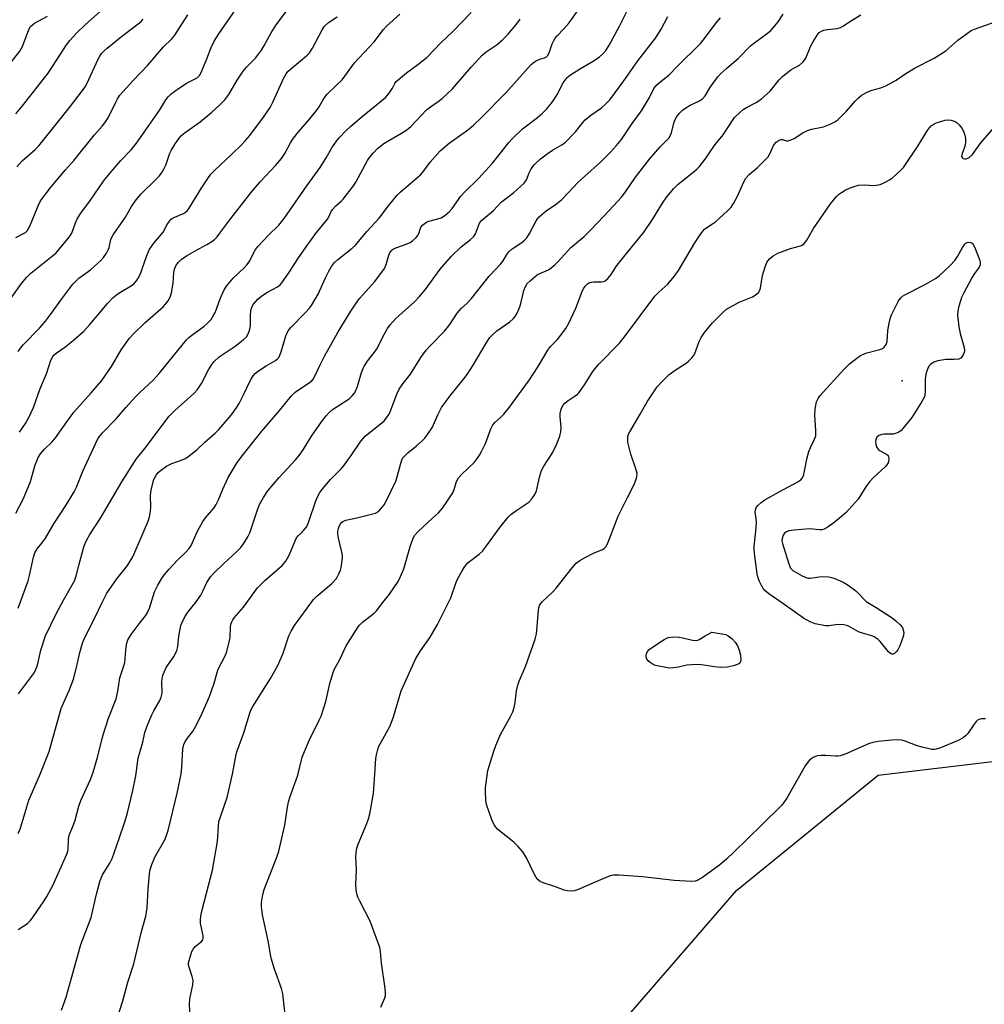
# Model space of a CAD drawing. Units: inches. Extents: x 1261772 to 1267772, y 609449 to 613449.
# Drawn here: x 1263760 to 1264073, y 609936 to 610255 of the extents above; entities that cross this region are included whole.
import ezdxf

# ---------------------------------------------------------------- set-up
doc = ezdxf.new("R2010")
doc.units = ezdxf.units.IN
doc.header["$MEASUREMENT"] = 0
for name, color, linetype in [('ELEV-Spot Elevation', 7, 'Continuous'), ('NTRL-Farm Land', 3, 'Continuous'), ('Undefined', 1, 'Continuous')]:
    doc.layers.add(name, color=color, linetype=linetype)

msp = doc.modelspace()

# ---------------------------------------------------------------- linework, layer by layer
at = {"layer": 'ELEV-Spot Elevation'}
msp.add_point((1264046.76, 610137.92, 850.1), dxfattribs=at)
at = {"layer": 'NTRL-Farm Land'}
msp.add_lwpolyline([(1264078.12, 609466.8), (1264063.66, 609449.05), (1263591.62, 609449.1), (1263591.63, 609449.11), (1263598.88, 609464.22), (1263642.75, 609536.03), (1263705.34, 609627.68), (1263775.77, 609709.83), (1263845.18, 609798.15), (1263912.76, 609880.06), (1263993.01, 609972.7), (1264038.97, 610010.06), (1264077.82, 610014.67), (1264148.56, 609982.88), (1264247.77, 609926.81), (1264323.49, 609884.49), (1264328.61, 609868.42), (1264289.41, 609800.09), (1264228.55, 609713.04), (1264176.55, 609617.71), (1264118.46, 609525.46)], close=True, dxfattribs=at)
at = {"layer": 'Undefined'}
for points, elevation in [([(1263759.19, 610224.5), (1263761.38, 610227.06), (1263769.76, 610237.66), (1263773.66, 610243.85), (1263775.67, 610246.86), (1263776.7, 610248.22), (1263778.85, 610250.58), (1263781.78, 610253.37), (1263792.32, 610262.77)], 816), ([(1263760.02, 609991.2), (1263760.58, 609992.5), (1263762.77, 609999.83), (1263763.46, 610001.92), (1263766.93, 610009.79), (1263770.04, 610017.73), (1263773.95, 610031.66), (1263774.99, 610034.21), (1263776.55, 610037.54), (1263777.89, 610041.2), (1263778.91, 610044.95), (1263779.98, 610049.83), (1263780.88, 610052.86), (1263781.36, 610054.21), (1263784.87, 610061.04), (1263787.17, 610066), (1263788.78, 610069.07), (1263791.96, 610073.69), (1263795.43, 610078.06), (1263797.2, 610080.79), (1263802.13, 610092.39), (1263802.59, 610093.78), (1263802.89, 610095.67), (1263802.96, 610096.99), (1263802.94, 610100.67), (1263803.14, 610102.42), (1263803.85, 610105.57), (1263804.19, 610106.34), (1263804.75, 610107.29), (1263805.41, 610108.17), (1263806.01, 610108.76), (1263808.11, 610110.25), (1263809.85, 610111.13), (1263813.48, 610112.35), (1263814.25, 610112.75), (1263814.96, 610113.24), (1263817.94, 610115.58), (1263820.56, 610118.06), (1263823.92, 610120.93), (1263825.04, 610122.07), (1263828.53, 610126.15), (1263829.72, 610127.68), (1263830.89, 610129.36), (1263831.62, 610130.6), (1263833.08, 610133.4), (1263835.4, 610138.3), (1263836.18, 610139.5), (1263836.98, 610140.36), (1263837.89, 610141.11), (1263840.42, 610142.73), (1263843.46, 610144.54), (1263844.12, 610145.07), (1263844.48, 610145.51), (1263844.86, 610146.24), (1263845.24, 610147.29), (1263846.8, 610152.49), (1263847.56, 610154.07), (1263848.44, 610155.21), (1263853.08, 610159.96), (1263854.44, 610161.45), (1263855.13, 610162.36), (1263857.32, 610165.99), (1263859.7, 610171.34), (1263860.76, 610173.42), (1263861.66, 610174.94), (1263862.62, 610176.22), (1263863.68, 610177.22), (1263868.31, 610180.92), (1263869.37, 610181.92), (1263873.12, 610186.31), (1263877.09, 610190.64), (1263880.08, 610194.66), (1263882.89, 610198.1), (1263883.93, 610199.11), (1263887.49, 610202.04), (1263890.44, 610204.68), (1263891.19, 610205.56), (1263893.65, 610208.8), (1263896.85, 610212.47), (1263899.8, 610214.9), (1263905.68, 610219.19), (1263907.64, 610220.81), (1263910.19, 610223.17), (1263918.3, 610231.33), (1263925.35, 610239.38), (1263926.37, 610240.43), (1263927.47, 610241.29), (1263928.42, 610241.87), (1263929.17, 610242.17), (1263930.72, 610242.59), (1263931.31, 610242.94), (1263931.67, 610243.29), (1263932.25, 610244.24), (1263933.2, 610247.14), (1263933.68, 610248.21), (1263934.11, 610248.94), (1263934.83, 610249.78), (1263937.02, 610252), (1263938.72, 610253.93), (1263944.44, 610262.2)], 834), ([(1263755.18, 610161.2), (1263761.09, 610169.41), (1263762.83, 610171.47), (1263764.07, 610172.76), (1263771.08, 610178.37), (1263772.26, 610179.4), (1263776.54, 610184.44), (1263777, 610185.07), (1263777.38, 610185.77), (1263778.54, 610189.17), (1263779.15, 610190.43), (1263780.57, 610192.59), (1263783.21, 610196.19), (1263786.44, 610200.95), (1263788.02, 610203.11), (1263791.2, 610206.98), (1263793.31, 610209.33), (1263796.58, 610212.76), (1263798.37, 610214.9), (1263805.91, 610225.76), (1263807.9, 610229), (1263808.59, 610229.94), (1263809.62, 610230.95), (1263812.01, 610232.7), (1263814.79, 610234.47), (1263818.02, 610236.16), (1263818.8, 610236.83), (1263819.26, 610237.67), (1263819.83, 610239.18), (1263821.21, 610242.3), (1263822.62, 610245.99), (1263823.59, 610248.03), (1263825.03, 610250.41), (1263830.68, 610258.53)], 822), ([(1263759.23, 610094.99), (1263761.61, 610099.58), (1263763.35, 610103.65), (1263763.94, 610105.31), (1263765.51, 610110.64), (1263766, 610112), (1263766.48, 610113.05), (1263767.26, 610114.22), (1263768.51, 610115.77), (1263770.98, 610118.1), (1263772.13, 610119.41), (1263776.27, 610125.38), (1263778.03, 610127.71), (1263783.67, 610133.96), (1263787.11, 610138.05), (1263790.27, 610142.54), (1263793.39, 610148), (1263796.09, 610151.74), (1263797.51, 610153.25), (1263801.05, 610156.73), (1263806.99, 610161.87), (1263807.75, 610162.71), (1263808.61, 610163.81), (1263809.31, 610164.99), (1263809.71, 610166.38), (1263810.23, 610169.58), (1263810.5, 610172.98), (1263810.69, 610174.09), (1263811.09, 610175.16), (1263811.84, 610176.26), (1263812.81, 610177.2), (1263814.53, 610178.38), (1263817.56, 610180.18), (1263821.15, 610182.05), (1263822.82, 610183.04), (1263823.7, 610183.75), (1263824.51, 610184.58), (1263825.44, 610185.73), (1263828.96, 610190.55), (1263835.89, 610199.41), (1263838.47, 610202.43), (1263843.53, 610207.82), (1263845.4, 610209.97), (1263846.51, 610211.62), (1263848.32, 610215.05), (1263849.26, 610216.55), (1263850.93, 610218.63), (1263854.57, 610222.78), (1263856.74, 610225.52), (1263857.57, 610226.7), (1263859.17, 610229.41), (1263860.17, 610230.79), (1263863.36, 610233.82), (1263865.02, 610235.52), (1263869.1, 610240.99), (1263870.56, 610242.64), (1263875.43, 610247.82), (1263878.52, 610251.79), (1263879.5, 610252.91), (1263883.76, 610256.73)], 828), ([(1263759.95, 610064.23), (1263763.22, 610073.11), (1263763.69, 610074.78), (1263764.97, 610080.76), (1263765.41, 610082.09), (1263766.18, 610083.42), (1263767.64, 610085.25), (1263768.82, 610086.94), (1263771.58, 610091.57), (1263775.7, 610097.84), (1263778.09, 610101.88), (1263778.85, 610103.45), (1263780.9, 610108.57), (1263785.06, 610117.5), (1263785.73, 610118.84), (1263786.29, 610119.76), (1263787.29, 610121.04), (1263791.71, 610125.61), (1263794.85, 610129.25), (1263798.08, 610132.75), (1263799.54, 610134.22), (1263803.64, 610138), (1263805.74, 610140.23), (1263814.54, 610151.19), (1263815.37, 610151.98), (1263816.72, 610153.06), (1263820.24, 610155.48), (1263821.33, 610156.49), (1263822.54, 610157.8), (1263823.05, 610158.51), (1263823.72, 610159.79), (1263824.3, 610161.12), (1263825.2, 610163.65), (1263825.86, 610165.26), (1263826.82, 610167.38), (1263827.54, 610168.6), (1263829.69, 610171.18), (1263833.28, 610174.5), (1263834.25, 610175.59), (1263835.07, 610176.8), (1263836.74, 610180.1), (1263837.7, 610181.47), (1263841.15, 610185.14), (1263844.48, 610188.4), (1263846.24, 610190.48), (1263853.63, 610201.16), (1263857.91, 610207.05), (1263859.89, 610210.15), (1263861.76, 610213.42), (1263863.22, 610215.54), (1263864.15, 610216.68), (1263866.36, 610219.08), (1263867.85, 610220.44), (1263871.57, 610223.61), (1263879.18, 610229.77), (1263879.93, 610230.62), (1263880.76, 610231.79), (1263881.37, 610232.76), (1263882.15, 610234.3), (1263882.63, 610234.9), (1263885.91, 610237.7), (1263889.62, 610240.4), (1263892.59, 610242.82), (1263897.08, 610247.51), (1263900.93, 610251.18), (1263906.96, 610257.26)], 830), ([(1263760.01, 610147.43), (1263760.77, 610148.53), (1263761.64, 610149.54), (1263766.92, 610154.99), (1263768.85, 610157.26), (1263770.51, 610159.36), (1263774.13, 610164.48), (1263777.7, 610169.26), (1263778.65, 610170.26), (1263779.69, 610171.17), (1263783.43, 610173.92), (1263784.78, 610175.02), (1263786.72, 610176.75), (1263787.69, 610177.83), (1263788.66, 610179.32), (1263789.22, 610180.36), (1263789.48, 610181.16), (1263790.04, 610183.7), (1263790.36, 610184.51), (1263790.78, 610185.24), (1263794.76, 610190.92), (1263796.7, 610194.43), (1263797.92, 610196.19), (1263799.78, 610198.37), (1263804.73, 610203.23), (1263805.72, 610204.28), (1263806.44, 610205.2), (1263807.37, 610206.72), (1263807.92, 610207.78), (1263809.19, 610211.7), (1263809.55, 610212.55), (1263810.89, 610214.75), (1263812.22, 610216.61), (1263812.98, 610217.45), (1263813.85, 610218.2), (1263818.97, 610221.91), (1263822.78, 610224.96), (1263825.37, 610227.33), (1263827.01, 610228.98), (1263828.35, 610230.76), (1263831.06, 610235.38), (1263832.98, 610238.27), (1263834.06, 610239.57), (1263836.94, 610242.55), (1263838.9, 610245.13), (1263839.7, 610246.36), (1263842.07, 610250.67), (1263843.64, 610253.31), (1263847.04, 610257.69)], 824), ([(1263760.02, 609960.01), (1263763, 609961.98), (1263764.02, 609962.9), (1263764.89, 609964.08), (1263768.16, 609968.97), (1263769.25, 609970.71), (1263771.18, 609974.3), (1263775.7, 609984.2), (1263775.98, 609985), (1263776.18, 609985.95), (1263776.3, 609989.16), (1263776.56, 609990.56), (1263777.7, 609993.39), (1263778.46, 609995.5), (1263779.67, 610000.02), (1263780.25, 610001.81), (1263783.4, 610008.65), (1263784.34, 610010.99), (1263785.8, 610016.17), (1263787.07, 610021.53), (1263787.52, 610023.15), (1263789.25, 610028.49), (1263791.81, 610034.77), (1263792.34, 610037.32), (1263792.91, 610041.61), (1263794.27, 610045.45), (1263794.56, 610046.58), (1263795.01, 610051.79), (1263795.22, 610052.86), (1263795.56, 610053.89), (1263796.67, 610055.64), (1263799.52, 610059.5), (1263801.3, 610061.73), (1263801.85, 610062.59), (1263802.56, 610064.21), (1263804.22, 610069.5), (1263805.25, 610071.65), (1263806.42, 610073.73), (1263807.44, 610075.1), (1263808.91, 610076.85), (1263811.63, 610079.73), (1263814.48, 610082.47), (1263815.4, 610083.58), (1263816.05, 610084.53), (1263818.06, 610088.98), (1263819.89, 610092.28), (1263820.74, 610093.47), (1263823.41, 610096.67), (1263824.16, 610097.77), (1263824.8, 610099.05), (1263826.35, 610102.73), (1263828.11, 610106.51), (1263829.67, 610109.28), (1263831, 610111.47), (1263833.02, 610114.17), (1263839.06, 610121.53), (1263844.82, 610128.37), (1263848.49, 610132.96), (1263849.8, 610134.18), (1263854.49, 610137.38), (1263855.18, 610137.93), (1263855.67, 610138.46), (1263856.25, 610139.46), (1263857.82, 610142.91), (1263859.34, 610145.94), (1263863.72, 610153.76), (1263867.87, 610160.52), (1263869.37, 610162.75), (1263870.73, 610164.55), (1263875.7, 610170.15), (1263878.77, 610174.28), (1263879.39, 610175.6), (1263880.26, 610178.65), (1263880.57, 610179.38), (1263880.96, 610180.04), (1263881.31, 610180.39), (1263881.99, 610180.79), (1263886.38, 610182.37), (1263887.15, 610182.75), (1263888.04, 610183.39), (1263889.05, 610184.33), (1263889.56, 610184.95), (1263889.92, 610185.68), (1263890.35, 610187.04), (1263890.64, 610187.71), (1263891.08, 610188.33), (1263891.94, 610189.06), (1263892.43, 610189.35), (1263893.2, 610189.64), (1263896.15, 610190.4), (1263897.18, 610190.77), (1263898.41, 610191.53), (1263899.77, 610192.64), (1263900.73, 610193.75), (1263903.56, 610197.78), (1263904.76, 610199.06), (1263909.38, 610203.59), (1263913.81, 610208.46), (1263915.17, 610210.05), (1263919.15, 610215.16), (1263920.1, 610216.28), (1263923.52, 610219.54), (1263928.48, 610223.22), (1263929.97, 610224.52), (1263931.33, 610225.97), (1263933, 610227.94), (1263933.98, 610229.28), (1263934.82, 610230.69), (1263936.79, 610234.48), (1263937.39, 610235.37), (1263938.06, 610236.19), (1263939.15, 610237.09), (1263942.33, 610239.14), (1263946.48, 610241.48), (1263948.56, 610242.98), (1263949.64, 610243.9), (1263950.57, 610245.02), (1263951.53, 610246.49), (1263954.99, 610252.84), (1263957.46, 610257.67)], 836), ([(1263815.88, 609929.33), (1263815.53, 609935.86), (1263815.66, 609937.57), (1263816.6, 609942.14), (1263816.72, 609943.51), (1263816.44, 609944.84), (1263815.31, 609948.14), (1263815.23, 609948.7), (1263815.27, 609949.26), (1263815.97, 609951.8), (1263816.35, 609952.91), (1263816.72, 609953.69), (1263817.42, 609954.52), (1263819.42, 609956.19), (1263819.83, 609956.72), (1263820, 609957.14), (1263820.03, 609957.99), (1263819.42, 609960.6), (1263819.17, 609962), (1263819.12, 609963.1), (1263819.24, 609964.46), (1263819.66, 609966.43), (1263822.96, 609979.22), (1263824.68, 609988.58), (1263824.91, 609993.56), (1263825.1, 609995), (1263825.45, 609996.24), (1263827.03, 610000.67), (1263827.72, 610002.87), (1263829.47, 610010.39), (1263830.56, 610016.2), (1263830.89, 610017.59), (1263833.22, 610023.82), (1263834.96, 610029.86), (1263835.47, 610031.09), (1263836.11, 610032.33), (1263841.87, 610041.42), (1263844.19, 610045.57), (1263845.93, 610049.66), (1263847.79, 610055.23), (1263848.58, 610056.79), (1263849.61, 610058.56), (1263855.72, 610067.05), (1263856.84, 610068.11), (1263861.64, 610072.1), (1263863.22, 610073.84), (1263864.04, 610075.28), (1263864.56, 610076.54), (1263864.77, 610077.36), (1263865.15, 610080.52), (1263865.14, 610081.28), (1263864.99, 610082.33), (1263863.92, 610086.86), (1263863.68, 610088.29), (1263863.69, 610089.14), (1263863.84, 610089.99), (1263864.1, 610090.83), (1263864.49, 610091.57), (1263864.84, 610091.97), (1263865.26, 610092.28), (1263866.27, 610092.68), (1263869.82, 610093.46), (1263875.88, 610095.05), (1263876.88, 610095.58), (1263877.65, 610096.36), (1263878.67, 610097.7), (1263879.25, 610098.66), (1263882.5, 610105.4), (1263882.96, 610106.75), (1263884.08, 610111.2), (1263884.69, 610112.78), (1263885.36, 610113.63), (1263886.37, 610114.6), (1263889.14, 610116.8), (1263891.06, 610118.48), (1263891.84, 610119.3), (1263892.73, 610120.46), (1263894.35, 610122.9), (1263896.05, 610126.86), (1263897.29, 610129.22), (1263900.02, 610132.9), (1263904.54, 610138.54), (1263905.58, 610139.95), (1263907.55, 610142.94), (1263911.78, 610150.15), (1263913.01, 610151.94), (1263913.96, 610152.95), (1263915.27, 610154.06), (1263919.51, 610157.02), (1263920.51, 610157.96), (1263921.21, 610158.79), (1263921.89, 610160.03), (1263922.67, 610161.86), (1263923.01, 610162.96), (1263923.63, 610165.82), (1263924.02, 610167.2), (1263924.53, 610168.53), (1263925.11, 610169.4), (1263926.02, 610170.33), (1263928.29, 610172.22), (1263929.22, 610172.74), (1263931.95, 610173.9), (1263932.87, 610174.53), (1263934.16, 610175.62), (1263935.17, 610176.63), (1263939.2, 610181.13), (1263943.58, 610184.69), (1263945.67, 610186.69), (1263950, 610191.23), (1263954.54, 610196.16), (1263955.69, 610197.48), (1263956.77, 610198.87), (1263960.21, 610203.89), (1263964.74, 610209.81), (1263968.22, 610213.79), (1263970.41, 610215.91), (1263971.02, 610216.61), (1263971.57, 610217.55), (1263971.9, 610218.3), (1263972.67, 610221.44), (1263973, 610222.43), (1263973.52, 610223.39), (1263974.41, 610224.54), (1263975.42, 610225.59), (1263976.54, 610226.39), (1263977.97, 610227.23), (1263981.03, 610228.68), (1263981.92, 610229.3), (1263982.8, 610230.34), (1263984.57, 610233.24), (1263985.37, 610234.41), (1263986.93, 610236.41), (1263987.91, 610237.48), (1263989.85, 610239.3), (1263993.51, 610242.39), (1263997.51, 610246.48), (1263998.91, 610247.59), (1264003.02, 610250.56), (1264004.07, 610251.51), (1264005.43, 610252.93), (1264006.52, 610254.25), (1264008.12, 610256.74)], 842), ([(1263757.42, 610240.76), (1263760.52, 610244.79), (1263761.37, 610246.31), (1263763.43, 610251.75), (1263763.98, 610252.72), (1263764.58, 610253.34), (1263765.3, 610253.84), (1263769.48, 610256.12)], 814), ([(1263759.22, 610184.4), (1263761.89, 610185.72), (1263762.33, 610186.02), (1263762.88, 610186.57), (1263763.34, 610187.27), (1263763.71, 610188.06), (1263766.41, 610194.6), (1263767.01, 610195.77), (1263767.59, 610196.7), (1263770.71, 610200.83), (1263775.34, 610206.29), (1263778.17, 610209.43), (1263784.74, 610217.65), (1263787.22, 610220.44), (1263788.1, 610221.55), (1263789.19, 610223.2), (1263791.5, 610228.05), (1263792.21, 610229.3), (1263793, 610230.49), (1263793.94, 610231.6), (1263797.31, 610235.23), (1263802.05, 610240.21), (1263807.14, 610246.14), (1263809.68, 610248.64), (1263810.83, 610249.97), (1263814.98, 610256.59)], 820), ([(1263759.58, 610207.27), (1263761.29, 610209.22), (1263765.54, 610212.94), (1263766.67, 610214.1), (1263776.62, 610226.47), (1263780.89, 610232.01), (1263781.7, 610233.16), (1263782.27, 610234.14), (1263785.89, 610242.13), (1263786.43, 610243.15), (1263787.03, 610244.03), (1263787.71, 610244.81), (1263788.82, 610245.79), (1263793.45, 610249.51), (1263799.34, 610253.97), (1263800.01, 610254.54), (1263800.53, 610255.12)], 818), ([(1263760.07, 610036.47), (1263764.6, 610042.43), (1263765.23, 610043.37), (1263765.63, 610044.13), (1263766.2, 610045.77), (1263767.34, 610050.57), (1263768.79, 610055.23), (1263772.27, 610062.4), (1263774.63, 610066.8), (1263777.43, 610071.58), (1263778.23, 610073.11), (1263778.79, 610074.65), (1263779.61, 610078.08), (1263781.29, 610084.04), (1263781.68, 610085.11), (1263782.28, 610086.37), (1263783.22, 610088.09), (1263786.71, 610093.41), (1263793.59, 610105.14), (1263798.24, 610112.52), (1263801.53, 610116.51), (1263807.52, 610124.57), (1263809, 610126.42), (1263810.84, 610128.31), (1263816.96, 610133.83), (1263818.12, 610135.11), (1263819.4, 610136.98), (1263821.69, 610141.48), (1263822.75, 610143.19), (1263823.45, 610144.1), (1263825.14, 610145.65), (1263830.32, 610149.16), (1263832.92, 610151.16), (1263833.99, 610152.17), (1263834.7, 610153.35), (1263835.17, 610154.64), (1263835.3, 610155.77), (1263835.33, 610158.96), (1263835.45, 610160.71), (1263835.74, 610161.78), (1263836.27, 610162.73), (1263837.75, 610164.37), (1263839.01, 610165.45), (1263840.86, 610166.68), (1263844.14, 610168.42), (1263844.97, 610169.05), (1263845.53, 610169.65), (1263848.02, 610173.23), (1263850.7, 610177.44), (1263853.37, 610181.31), (1263856.75, 610185.97), (1263860.3, 610190.36), (1263860.81, 610191.27), (1263861.52, 610192.79), (1263861.96, 610193.47), (1263863.03, 610194.65), (1263864.77, 610196.19), (1263865.37, 610196.81), (1263868.74, 610201.1), (1263869.51, 610202.33), (1263873.32, 610209.3), (1263873.96, 610210.28), (1263875.2, 610211.81), (1263876.56, 610213.24), (1263878.57, 610214.87), (1263879.62, 610215.53), (1263884.35, 610218.14), (1263886.01, 610219.28), (1263887.38, 610220.35), (1263892.46, 610225.7), (1263893.7, 610226.72), (1263896.21, 610228.49), (1263897.47, 610229.47), (1263900.83, 610232.61), (1263902.21, 610234.1), (1263906.93, 610239.6), (1263910.52, 610243.5), (1263911.83, 610244.54), (1263915.37, 610246.93), (1263917.07, 610248.44), (1263918.9, 610250.23), (1263921.66, 610253.55), (1263922.84, 610255.16)], 832), ([(1263760.44, 610121.29), (1263762.32, 610124.02), (1263763.4, 610126), (1263764.92, 610129.25), (1263766.95, 610135.13), (1263769.23, 610140.51), (1263769.84, 610142.2), (1263770.59, 610144.62), (1263771.21, 610145.75), (1263771.69, 610146.31), (1263772.32, 610146.85), (1263775.06, 610148.81), (1263777.82, 610150.94), (1263781.32, 610154.05), (1263783.12, 610156.03), (1263785.55, 610159.02), (1263788.97, 610162.99), (1263790.74, 610164.92), (1263792.46, 610166.22), (1263796.93, 610168.88), (1263797.6, 610169.45), (1263798.4, 610170.31), (1263799.02, 610171.28), (1263799.72, 610172.87), (1263800.34, 610174.49), (1263801.56, 610178.25), (1263802.47, 610180.36), (1263803.95, 610182.56), (1263806.96, 610186.12), (1263808.29, 610188.54), (1263809.03, 610189.67), (1263809.55, 610190.26), (1263810.2, 610190.72), (1263813.6, 610192.14), (1263814.26, 610192.55), (1263814.82, 610193.04), (1263815.47, 610193.92), (1263819.55, 610200.62), (1263821.47, 610203.51), (1263822.49, 610204.86), (1263823.65, 610206.09), (1263829.33, 610211.37), (1263832.45, 610214.39), (1263833.65, 610215.66), (1263835.17, 610217.48), (1263839.53, 610223.34), (1263841.68, 610226.52), (1263842.72, 610228.44), (1263846.06, 610235.91), (1263846.89, 610237.45), (1263847.44, 610238.14), (1263848.26, 610238.97), (1263852.25, 610242.15), (1263853.75, 610243.45), (1263854.52, 610244.26), (1263855.45, 610245.77), (1263858.56, 610251.71), (1263859.33, 610252.89), (1263860.6, 610254.05), (1263863.47, 610255.95)], 826), ([(1263774.04, 609933.91), (1263775.53, 609938.12), (1263777.21, 609943.9), (1263780.32, 609955.2), (1263783.7, 609963.95), (1263785.37, 609971.5), (1263786.53, 609975.91), (1263787.35, 609977.73), (1263789.73, 609981.56), (1263790.45, 609983.01), (1263792.74, 609989.48), (1263794.56, 609994.95), (1263795.39, 609997.82), (1263797.22, 610005.09), (1263798.16, 610009.83), (1263798.92, 610015.56), (1263800.36, 610020.8), (1263801.05, 610023.9), (1263801.78, 610026.01), (1263803.35, 610029.58), (1263804.02, 610030.91), (1263805.9, 610034.29), (1263806.36, 610035.34), (1263806.64, 610036.66), (1263806.59, 610040.53), (1263806.92, 610042.45), (1263807.28, 610043.5), (1263808.03, 610044.98), (1263810.55, 610048.65), (1263811.43, 610050.43), (1263811.77, 610051.78), (1263812.13, 610055.13), (1263812.48, 610057.44), (1263812.73, 610058.57), (1263813.03, 610059.38), (1263814.09, 610061.42), (1263814.99, 610062.9), (1263817.37, 610065.86), (1263819.18, 610068.45), (1263819.88, 610069.7), (1263821.22, 610072.57), (1263822.39, 610074.37), (1263823.5, 610075.62), (1263826.55, 610078.62), (1263830.82, 610082.41), (1263832.2, 610083.89), (1263833.08, 610085.05), (1263834.46, 610087.35), (1263835.12, 610088.67), (1263837.75, 610096.39), (1263838.29, 610097.77), (1263839.57, 610100.04), (1263841, 610102.24), (1263844.61, 610106.54), (1263849.88, 610112.25), (1263851.12, 610113.72), (1263852.4, 610115.57), (1263855.17, 610119.94), (1263858.42, 610124.63), (1263859.89, 610126.56), (1263860.89, 610127.61), (1263861.96, 610128.58), (1263867.31, 610132.09), (1263868.33, 610132.98), (1263869.01, 610133.8), (1263869.54, 610134.75), (1263870.09, 610136.02), (1263871.32, 610140.55), (1263872.11, 610142.41), (1263873.31, 610144.23), (1263876.22, 610148.02), (1263876.75, 610148.98), (1263878.39, 610152.39), (1263879.81, 610154.84), (1263880.59, 610156.01), (1263882.44, 610158.07), (1263888.5, 610163.55), (1263890.12, 610165.21), (1263891.98, 610167.43), (1263896.86, 610174.06), (1263900.55, 610178.33), (1263903.7, 610181.39), (1263906.69, 610183.67), (1263907.71, 610184.59), (1263908.3, 610185.55), (1263909.63, 610189.01), (1263910.27, 610189.9), (1263914.17, 610193.15), (1263916.68, 610195.87), (1263920.78, 610199), (1263924.07, 610201.99), (1263924.82, 610203.04), (1263925.77, 610205.35), (1263926.29, 610206.38), (1263926.91, 610207.34), (1263927.5, 610208.01), (1263929.45, 610209.83), (1263931.6, 610211.47), (1263933.32, 610212.67), (1263936.29, 610214.37), (1263937.48, 610215.22), (1263940.73, 610218.66), (1263943.11, 610221.61), (1263943.89, 610222.46), (1263945.73, 610223.99), (1263949.14, 610226.36), (1263950.45, 610227.54), (1263951.89, 610229.01), (1263956.46, 610235.13), (1263961.02, 610241.6), (1263966.66, 610248.93), (1263968.52, 610251.89), (1263970.74, 610256.02)], 838), ([(1263791.72, 609930.17), (1263793.89, 609936.86), (1263795.5, 609942.95), (1263797.51, 609948.9), (1263799.88, 609958.98), (1263801.34, 609964.31), (1263801.65, 609965.67), (1263801.81, 609967.08), (1263802.12, 609973.05), (1263802.57, 609978.07), (1263802.79, 609979.52), (1263803.32, 609981.12), (1263804.31, 609983.45), (1263807.62, 609989.3), (1263808.6, 609992.09), (1263811.65, 610004.67), (1263812.8, 610010.52), (1263813.09, 610012.59), (1263813.44, 610018.58), (1263813.67, 610020.03), (1263814.27, 610021.21), (1263816.72, 610024.46), (1263817.64, 610025.94), (1263819.68, 610030.11), (1263822.02, 610035.52), (1263823.53, 610039.85), (1263824.71, 610044.13), (1263825.27, 610045.32), (1263827.06, 610048.52), (1263827.57, 610049.85), (1263828.61, 610054.04), (1263828.71, 610054.89), (1263828.8, 610057.95), (1263828.97, 610059.05), (1263829.23, 610059.78), (1263829.6, 610060.44), (1263830.09, 610061.1), (1263833.11, 610064.53), (1263836.73, 610069.64), (1263837.62, 610070.74), (1263839.99, 610073.19), (1263845.59, 610078.03), (1263846.82, 610079.41), (1263847.39, 610080.36), (1263848.01, 610081.64), (1263849.8, 610085.98), (1263850.31, 610087.02), (1263850.83, 610087.69), (1263852.1, 610088.83), (1263852.67, 610089.46), (1263853.36, 610090.35), (1263853.79, 610091.07), (1263854.27, 610092.26), (1263856.5, 610099.02), (1263857.18, 610100.54), (1263857.84, 610101.72), (1263858.89, 610103.08), (1263861.31, 610105.92), (1263864.81, 610109.53), (1263865.78, 610110.63), (1263867.96, 610113.69), (1263870.87, 610117.99), (1263871.74, 610119.12), (1263872.54, 610119.91), (1263874.27, 610121.37), (1263877.97, 610124.28), (1263878.77, 610125.09), (1263879.65, 610126.19), (1263880.27, 610127.11), (1263880.64, 610127.87), (1263882.82, 610133.61), (1263883.54, 610135.17), (1263884.77, 610136.95), (1263887.22, 610140.03), (1263890.56, 610145.47), (1263892.34, 610147.87), (1263893.53, 610149.16), (1263898.28, 610153.96), (1263899.95, 610156.21), (1263902.39, 610159.85), (1263903.71, 610161.32), (1263905.48, 610162.97), (1263907.04, 610164.61), (1263912.72, 610171.79), (1263916.58, 610175.88), (1263917.27, 610176.79), (1263918.48, 610178.83), (1263919.18, 610179.74), (1263920.24, 610180.68), (1263923.36, 610182.73), (1263924.21, 610183.46), (1263924.98, 610184.27), (1263925.88, 610185.64), (1263927.89, 610189.56), (1263928.46, 610190.43), (1263928.98, 610191.06), (1263931.19, 610193.01), (1263934.55, 610195.31), (1263936.28, 610196.68), (1263938.54, 610198.97), (1263941.5, 610202.15), (1263943.77, 610204.26), (1263948.88, 610208.75), (1263952.14, 610212), (1263954.1, 610214.17), (1263955.72, 610216.18), (1263959.19, 610221.34), (1263962.17, 610225.47), (1263964.77, 610229.72), (1263966.19, 610232.62), (1263967.12, 610233.9), (1263967.96, 610234.65), (1263970.08, 610236.19), (1263971.13, 610237.08), (1263973.69, 610239.84), (1263981.25, 610247.3), (1263982.58, 610248.84), (1263986.38, 610253.96), (1263987.76, 610255.53)], 840), ([(1263846.47, 609933.36), (1263845.85, 609939.16), (1263845.44, 609940.85), (1263843.09, 609947.15), (1263842.02, 609950.76), (1263841.1, 609956.39), (1263839.28, 609964.82), (1263838.9, 609967.37), (1263838.93, 609968.78), (1263839.34, 609971.32), (1263839.77, 609972.99), (1263843.84, 609983.45), (1263844.5, 609985.42), (1263846.45, 609993.82), (1263847.33, 609999.73), (1263847.65, 610001.41), (1263848.17, 610003.1), (1263850.64, 610010.01), (1263852.1, 610015.85), (1263852.81, 610017.76), (1263854.39, 610021.3), (1263857.66, 610027.88), (1263858.22, 610029.16), (1263859.77, 610033.95), (1263861.12, 610039.83), (1263861.93, 610042.67), (1263862.52, 610044.34), (1263864.2, 610047.33), (1263866.32, 610051.98), (1263870.29, 610058.13), (1263870.82, 610058.82), (1263871.65, 610059.63), (1263875.44, 610062.58), (1263876.24, 610063.34), (1263878.22, 610066.02), (1263880.47, 610068.76), (1263883.2, 610072.89), (1263884.03, 610074.46), (1263885.03, 610076.96), (1263887.21, 610084.54), (1263887.94, 610086.61), (1263888.57, 610087.81), (1263889.7, 610089.06), (1263894.35, 610093.42), (1263896.36, 610095.08), (1263897.65, 610096.66), (1263899.5, 610099.33), (1263900.92, 610101.6), (1263901.39, 610102.69), (1263902.03, 610104.9), (1263902.38, 610105.68), (1263902.83, 610106.41), (1263903.8, 610107.49), (1263907.95, 610111.53), (1263908.69, 610112.38), (1263909.63, 610113.76), (1263910.31, 610115), (1263911.54, 610117.6), (1263913.33, 610122.33), (1263913.97, 610123.6), (1263914.61, 610124.39), (1263916.45, 610126.04), (1263917.49, 610127.09), (1263919.01, 610128.9), (1263925.8, 610138.19), (1263928.64, 610142.55), (1263931.75, 610147.86), (1263932.59, 610148.87), (1263934.94, 610151.27), (1263937.57, 610154.82), (1263938.57, 610156.63), (1263940.84, 610161.47), (1263943.06, 610167.15), (1263943.45, 610167.89), (1263943.92, 610168.56), (1263944.64, 610169.33), (1263945.29, 610169.73), (1263946.58, 610169.99), (1263949.05, 610169.97), (1263949.82, 610170.07), (1263950.38, 610170.33), (1263951.2, 610171.06), (1263952.28, 610172.39), (1263953.98, 610174.95), (1263955, 610176.32), (1263962.98, 610186.21), (1263965.7, 610190.2), (1263968.93, 610195.54), (1263970.36, 610197.55), (1263972.67, 610200.2), (1263974.08, 610201.68), (1263978.85, 610205.39), (1263980.09, 610206.48), (1263980.87, 610207.27), (1263982.82, 610209.79), (1263986.11, 610214.48), (1263988.62, 610217.69), (1263991.85, 610222.57), (1263992.37, 610223.25), (1263994.01, 610224.94), (1263995.1, 610225.85), (1263996.21, 610226.52), (1263999.41, 610228.16), (1264001.04, 610229.34), (1264003.88, 610231.78), (1264006.78, 610235.43), (1264008.03, 610236.71), (1264010.59, 610238.73), (1264011.33, 610239.19), (1264013.38, 610240.26), (1264014.49, 610241.17), (1264015.05, 610241.83), (1264015.5, 610242.55), (1264017.14, 610246.5), (1264017.92, 610248.01), (1264019.1, 610249.94), (1264019.83, 610250.78), (1264020.52, 610251.26), (1264021.28, 610251.59), (1264022.34, 610251.8), (1264025.64, 610252.13), (1264026.73, 610252.48), (1264027.51, 610252.87), (1264030.23, 610254.7), (1264033.27, 610256.57)], 844), ([(1263877.57, 609934.84), (1263878.91, 609937.83), (1263879.1, 609938.64), (1263879.16, 609939.49), (1263879.02, 609940.94), (1263877.81, 609949.13), (1263877.53, 609952.96), (1263877.27, 609954.17), (1263874.17, 609962.74), (1263870.78, 609969.16), (1263870.18, 609970.49), (1263869.83, 609971.6), (1263869.64, 609973.03), (1263869.53, 609974.77), (1263869.68, 609979.36), (1263869.52, 609983.45), (1263869.58, 609985.01), (1263869.83, 609986.35), (1263870.23, 609987.68), (1263873.1, 609994.34), (1263873.61, 609995.89), (1263874.02, 609997.5), (1263875.2, 610004.12), (1263875.72, 610010.33), (1263876, 610015.47), (1263876.16, 610016.61), (1263876.6, 610018.34), (1263877.01, 610019.44), (1263877.78, 610021.02), (1263880, 610024.82), (1263880.64, 610026.1), (1263881.69, 610029.01), (1263884.24, 610037.37), (1263889.02, 610047.93), (1263890.53, 610050.35), (1263893.64, 610054.8), (1263895.97, 610058.86), (1263900.29, 610067.59), (1263901.96, 610072.3), (1263902.39, 610073.33), (1263904.07, 610076.5), (1263904.83, 610077.75), (1263905.99, 610078.96), (1263909.54, 610081.7), (1263910.57, 610082.71), (1263912.23, 610084.79), (1263916.18, 610090.37), (1263918.97, 610093.75), (1263919.83, 610094.51), (1263921.42, 610095.71), (1263925.65, 610098.61), (1263926.59, 610099.62), (1263927.52, 610101), (1263928.08, 610102.26), (1263929.05, 610106.71), (1263929.7, 610108.84), (1263930.51, 610110.26), (1263933.34, 610114.54), (1263934.71, 610117.51), (1263935.72, 610119.98), (1263936.01, 610121.4), (1263936.12, 610122.85), (1263935.83, 610126.22), (1263935.82, 610127.33), (1263936.11, 610128.67), (1263936.69, 610129.9), (1263937.21, 610130.54), (1263938.01, 610131.3), (1263940.7, 610133.03), (1263941.4, 610133.57), (1263941.79, 610133.99), (1263943.67, 610136.61), (1263946.39, 610140.88), (1263947.25, 610142.04), (1263948.37, 610143.31), (1263955.07, 610150.15), (1263957, 610152.6), (1263966.47, 610165.3), (1263967.76, 610166.67), (1263970.67, 610169.28), (1263972.81, 610171.77), (1263974.17, 610173.71), (1263979.44, 610182.59), (1263981.18, 610185.27), (1263982.03, 610186.43), (1263982.64, 610187.05), (1263983.33, 610187.6), (1263985.25, 610188.76), (1263986.17, 610189.45), (1263990.07, 610192.97), (1263991.28, 610194.22), (1263992.05, 610195.41), (1263993.42, 610197.94), (1263995.23, 610202.16), (1263996.06, 610203.57), (1263997.07, 610204.81), (1263999.67, 610206.91), (1264001.99, 610209.21), (1264003.2, 610210.52), (1264003.84, 610211.5), (1264005.13, 610214.43), (1264005.87, 610215.28), (1264006.78, 610215.9), (1264007.5, 610216.13), (1264007.89, 610216.09), (1264009.23, 610215.68), (1264009.7, 610215.7), (1264010.43, 610215.89), (1264011.65, 610216.49), (1264014.52, 610218.3), (1264015.97, 610219.02), (1264017.3, 610219.45), (1264020.13, 610219.98), (1264021.24, 610220.26), (1264023.36, 610221.1), (1264024.88, 610221.84), (1264025.8, 610222.52), (1264027.69, 610224.32), (1264028.69, 610225.37), (1264031.48, 610228.6), (1264032.51, 610229.63), (1264033.41, 610230.36), (1264034.93, 610231.23), (1264036.52, 610231.98), (1264039.83, 610232.87), (1264041.41, 610233.55), (1264044.72, 610235.36), (1264047.61, 610237.36), (1264050.76, 610239.24), (1264057.14, 610242.49), (1264060.87, 610244.89), (1264064.78, 610248.31), (1264067.89, 610250.63), (1264069.13, 610251.42), (1264070.16, 610251.87), (1264077.2, 610254.42)], 846), ([(1264073.8, 610028.35), (1264072.46, 610028.37), (1264071.66, 610028.15), (1264071.17, 610027.87), (1264070.74, 610027.5), (1264070.02, 610026.57), (1264068.03, 610023.57), (1264067.29, 610022.76), (1264066.46, 610022.11), (1264064.88, 610021.34), (1264059.11, 610018.97), (1264057.73, 610018.49), (1264057.17, 610018.39), (1264056.34, 610018.42), (1264053.23, 610019.09), (1264051.56, 610019.6), (1264047.7, 610021.05), (1264046.58, 610021.36), (1264045.14, 610021.47), (1264043.38, 610021.43), (1264038.91, 610021.02), (1264037.17, 610020.7), (1264035.8, 610020.18), (1264028.24, 610016.87), (1264026.58, 610016.28), (1264026.01, 610016.19), (1264025.14, 610016.19), (1264021.91, 610016.46), (1264020.49, 610016.48), (1264019.14, 610016.29), (1264017.88, 610015.78), (1264017.24, 610015.37), (1264016.67, 610014.88), (1264016.11, 610014.23), (1264015.26, 610013.05), (1264009.33, 610002.65), (1264008.56, 610001.49), (1264007.53, 610000.25), (1264001.36, 609994.04), (1263991.96, 609984.94), (1263989.82, 609982.99), (1263987.46, 609980.92), (1263985.96, 609979.76), (1263981.98, 609976.89), (1263981.01, 609976.3), (1263980.29, 609975.96), (1263979.53, 609975.72), (1263978.37, 609975.64), (1263972.72, 609975.91), (1263962.54, 609977.13), (1263954.88, 609977.66), (1263953.13, 609977.67), (1263952.01, 609977.43), (1263949.58, 609976.49), (1263941.44, 609972.85), (1263940.35, 609972.52), (1263939.54, 609972.46), (1263938.16, 609972.56), (1263937.08, 609972.79), (1263934.24, 609973.88), (1263930.32, 609975.13), (1263929.27, 609975.59), (1263928.32, 609976.37), (1263927.42, 609977.85), (1263924.85, 609983.28), (1263923.64, 609985.17), (1263922.16, 609986.89), (1263920.77, 609988.32), (1263915.55, 609992.47), (1263914.98, 609993.09), (1263914.38, 609994.01), (1263913.65, 609995.53), (1263911.91, 610000.53), (1263911.67, 610001.93), (1263911.54, 610004.84), (1263911.59, 610005.98), (1263912.32, 610011.59), (1263912.7, 610013.01), (1263914.22, 610017.79), (1263914.92, 610019.73), (1263916.45, 610023.21), (1263919.67, 610029.08), (1263920.41, 610030.64), (1263920.81, 610031.97), (1263921.19, 610033.6), (1263921.58, 610037.36), (1263922.03, 610039.2), (1263922.5, 610040.52), (1263924.59, 610045.33), (1263927.63, 610054.19), (1263928.06, 610055.92), (1263928.26, 610057.09), (1263928.71, 610063.45), (1263928.84, 610064.3), (1263929.09, 610065.02), (1263929.44, 610065.65), (1263930.01, 610066.32), (1263933.5, 610069.6), (1263934.52, 610070.66), (1263939.64, 610077.25), (1263941.01, 610078.74), (1263942.18, 610079.66), (1263943.69, 610080.56), (1263946.55, 610082.06), (1263949.49, 610083.2), (1263950.09, 610083.57), (1263950.58, 610084.08), (1263951.01, 610084.82), (1263951.6, 610086.18), (1263954.62, 610093.99), (1263957.47, 610099.85), (1263959.23, 610103.18), (1263959.95, 610104.81), (1263960.62, 610106.76), (1263960.71, 610107.82), (1263960.37, 610109.38), (1263958.74, 610114.09), (1263957.78, 610117.98), (1263957.7, 610118.8), (1263957.77, 610119.83), (1263957.98, 610120.6), (1263958.36, 610121.38), (1263961.78, 610127.09), (1263963.99, 610131.14), (1263967.28, 610136), (1263968.85, 610137.73), (1263971.15, 610139.97), (1263973.06, 610141.32), (1263976.7, 610143.64), (1263977.56, 610144.34), (1263978.53, 610145.32), (1263979.03, 610145.97), (1263979.44, 610146.76), (1263980.9, 610150.63), (1263981.5, 610151.97), (1263982.64, 610153.61), (1263985.16, 610156.72), (1263988.65, 610160.2), (1263989.74, 610161.08), (1263993.81, 610163.43), (1263998.15, 610165.13), (1263999.37, 610165.9), (1264000.19, 610166.65), (1264000.47, 610167.11), (1264000.73, 610167.92), (1264001.44, 610172.01), (1264002.25, 610174.87), (1264002.79, 610176.24), (1264003.22, 610176.9), (1264003.73, 610177.5), (1264004.88, 610178.39), (1264006.43, 610179.25), (1264010.45, 610180.75), (1264013.76, 610181.68), (1264014.27, 610181.91), (1264014.93, 610182.4), (1264015.77, 610183.53), (1264017.91, 610187.33), (1264023.46, 610195.23), (1264025.44, 610197.68), (1264026.08, 610198.28), (1264027.02, 610199), (1264028.27, 610199.71), (1264029.82, 610200.45), (1264031.16, 610200.93), (1264032.52, 610201.29), (1264034.38, 610201.44), (1264037.66, 610201.21), (1264039.57, 610201.53), (1264040.36, 610201.82), (1264041.65, 610202.48), (1264042.65, 610203.07), (1264043.58, 610203.75), (1264046.2, 610206.03), (1264047.18, 610207.1), (1264051.84, 610213.93), (1264055, 610219.31), (1264056.16, 610220.58), (1264057.08, 610221.23), (1264058.17, 610221.66), (1264059.86, 610222.18), (1264060.72, 610222.39), (1264061.57, 610222.5), (1264062.63, 610222.35), (1264063.91, 610221.93), (1264064.59, 610221.51), (1264065.19, 610220.93), (1264066.07, 610219.83), (1264066.61, 610218.87), (1264067.07, 610217.58), (1264067.26, 610216.5), (1264067.26, 610215.39), (1264067.12, 610214.34), (1264066.84, 610213.35), (1264066.15, 610211.56), (1264066, 610210.61), (1264066.18, 610210.26), (1264066.55, 610210.01), (1264067.02, 610209.87), (1264067.53, 610209.87), (1264068, 610210.05), (1264068.46, 610210.33), (1264069.53, 610211.27), (1264072.28, 610215.06), (1264076.54, 610219.98)], 848)]:
    msp.add_lwpolyline(points, dxfattribs=dict(at, elevation=elevation))
at = {"layer": 'Undefined', "elevation": 850}
for points in [[(1264063.63, 610144.82), (1264060.83, 610144.79), (1264058.28, 610144.37), (1264056.94, 610143.96), (1264055.89, 610143.2), (1264055.39, 610142.61), (1264055.01, 610141.86), (1264054.55, 610140.5), (1264054.27, 610139.37), (1264054.17, 610138.23), (1264054.2, 610134.19), (1264054.1, 610133.42), (1264053.91, 610132.73), (1264053.13, 610131.19), (1264049.88, 610126), (1264046.96, 610122.39), (1264046.36, 610121.78), (1264045.66, 610121.3), (1264044.59, 610120.84), (1264043.75, 610120.63), (1264040.99, 610120.64), (1264040.15, 610120.52), (1264039.12, 610120.13), (1264038.55, 610119.6), (1264038.19, 610118.9), (1264038.09, 610118.38), (1264038.2, 610117.3), (1264038.54, 610116.26), (1264038.81, 610115.81), (1264039.19, 610115.45), (1264041.59, 610114.12), (1264042.13, 610113.64), (1264042.3, 610113.2), (1264042.35, 610112.69), (1264042.29, 610111.89), (1264042.16, 610111.36), (1264041.76, 610110.65), (1264041.2, 610110.01), (1264037.36, 610106.44), (1264036.14, 610105.18), (1264034.94, 610103.53), (1264032.41, 610099.53), (1264028.58, 610095.22), (1264027.06, 610093.88), (1264024.57, 610091.87), (1264022.42, 610090.36), (1264021.42, 610089.81), (1264020.65, 610089.6), (1264019.85, 610089.56), (1264017.78, 610089.86), (1264016.62, 610089.87), (1264011.67, 610089.45), (1264009.94, 610089.22), (1264009.18, 610088.96), (1264008.55, 610088.54), (1264008.1, 610087.87), (1264007.75, 610086.81), (1264007.69, 610085.98), (1264007.86, 610085.12), (1264009.92, 610078.55), (1264010.5, 610077.22), (1264010.84, 610076.79), (1264011.27, 610076.44), (1264014.27, 610074.68), (1264015.82, 610073.99), (1264016.37, 610073.9), (1264016.94, 610073.92), (1264020.45, 610074.43), (1264022.92, 610074.33), (1264023.75, 610074.17), (1264024.89, 610073.81), (1264027.55, 610072.65), (1264029.23, 610071.69), (1264031.68, 610069.81), (1264032.71, 610068.87), (1264034.35, 610067.04), (1264035.08, 610066.4), (1264038.31, 610064.4), (1264043.44, 610061.02), (1264044.61, 610060.13), (1264046.07, 610058.75), (1264046.78, 610057.88), (1264047.09, 610057.15), (1264047.21, 610056.07), (1264046.99, 610054.98), (1264045.96, 610051.99), (1264045.28, 610050.69), (1264044.76, 610049.99), (1264044.18, 610049.45), (1264043.76, 610049.3), (1264043.33, 610049.33), (1264042.9, 610049.49), (1264042.29, 610049.99), (1264039.59, 610053.39), (1264038.98, 610054), (1264038.31, 610054.52), (1264037.59, 610054.92), (1264036.83, 610055.21), (1264033.87, 610056.07), (1264032.5, 610056.56), (1264029.51, 610058.23), (1264028.81, 610058.55), (1264027.82, 610058.8), (1264026.17, 610058.88), (1264025.04, 610058.79), (1264022.99, 610058.46), (1264021.85, 610058.48), (1264018.46, 610059.11), (1264016.89, 610059.72), (1264015.66, 610060.39), (1264014.72, 610061.01), (1264008, 610065.74), (1264003.47, 610068.83), (1264002.18, 610069.92), (1264001.65, 610070.55), (1264001.04, 610071.53), (1264000.39, 610072.81), (1263999.97, 610073.88), (1263999.68, 610075.33), (1263998.86, 610081.88), (1263998.72, 610083.37), (1263998.73, 610084.24), (1263999.26, 610089.16), (1263999.43, 610092.02), (1263999.38, 610093.15), (1263999.05, 610095.33), (1263999.09, 610096.11), (1263999.39, 610096.81), (1263999.93, 610097.46), (1264001.01, 610098.43), (1264002.17, 610099.32), (1264006.8, 610101.96), (1264012.87, 610105.11), (1264013.82, 610105.76), (1264014.31, 610106.36), (1264014.66, 610107.15), (1264015.06, 610108.58), (1264015.78, 610112.45), (1264016.48, 610114.95), (1264017.01, 610116.31), (1264018.31, 610119), (1264018.69, 610120.1), (1264018.76, 610121.55), (1264018.43, 610126.87), (1264018.51, 610128.61), (1264018.71, 610130.04), (1264018.98, 610131.14), (1264019.48, 610132.16), (1264020.14, 610133.12), (1264027.75, 610141.54), (1264029.67, 610143.37), (1264031.96, 610145.22), (1264033.16, 610146.06), (1264034.17, 610146.56), (1264035.27, 610146.92), (1264039.52, 610148.01), (1264040.29, 610148.33), (1264040.91, 610148.82), (1264041.52, 610149.69), (1264041.9, 610150.7), (1264042.08, 610154.26), (1264042.45, 610156.58), (1264042.78, 610158), (1264043.31, 610159.33), (1264044.56, 610161.94), (1264045.57, 610163.78), (1264046.24, 610164.75), (1264046.84, 610165.3), (1264047.57, 610165.75), (1264053.78, 610168.94), (1264057.57, 610171.07), (1264058.76, 610171.89), (1264062.28, 610175.3), (1264063.83, 610176.96), (1264064.69, 610178.19), (1264066.28, 610181.07), (1264067.06, 610182.2), (1264067.41, 610182.54), (1264067.8, 610182.78), (1264068.5, 610182.85), (1264068.97, 610182.75), (1264069.4, 610182.52), (1264069.75, 610182.12), (1264070.17, 610181.37), (1264071.91, 610176.92), (1264072.04, 610176.09), (1264071.99, 610175.55), (1264071.82, 610174.97), (1264071.53, 610174.44), (1264070.17, 610172.72), (1264069.39, 610171.49), (1264066.57, 610166.25), (1264065.99, 610164.92), (1264064.97, 610161.69), (1264064.73, 610160.59), (1264064.64, 610159.14), (1264065.05, 610155.45), (1264065.5, 610153.2), (1264066.79, 610148.72), (1264066.91, 610147.61), (1264066.8, 610147.09), (1264066.49, 610146.33), (1264066.08, 610145.64), (1264065.74, 610145.27), (1264065.06, 610144.94)], [(1263987.64, 610044.96), (1263985.89, 610045.13), (1263981.6, 610045.84), (1263979.92, 610045.98), (1263976.85, 610045.7), (1263974.18, 610045.07), (1263972.54, 610044.84), (1263971.16, 610044.79), (1263969.47, 610045.02), (1263966.69, 610045.64), (1263965.91, 610045.97), (1263964.93, 610046.55), (1263964.3, 610047.08), (1263963.9, 610047.71), (1263963.7, 610048.42), (1263963.71, 610049.14), (1263963.88, 610049.64), (1263964.15, 610050.1), (1263964.67, 610050.75), (1263965.1, 610051.14), (1263969.57, 610054.06), (1263970.84, 610054.69), (1263971.64, 610054.84), (1263972.47, 610054.88), (1263974.43, 610054.81), (1263975.57, 610054.62), (1263978.74, 610053.85), (1263979.87, 610053.77), (1263980.41, 610053.86), (1263980.91, 610054.05), (1263982.82, 610055.24), (1263984.98, 610056.37), (1263988.17, 610055.93), (1263989.57, 610055.61), (1263990.31, 610055.24), (1263991.62, 610054.21), (1263992.58, 610053.19), (1263993.3, 610051.97), (1263993.82, 610050.61), (1263994.26, 610048.91), (1263994.4, 610047.37), (1263994.32, 610046.91), (1263994.04, 610046.4), (1263993.73, 610046.14), (1263992.98, 610045.8), (1263991.87, 610045.48), (1263989.94, 610045.1)]]:
    msp.add_lwpolyline(points, close=True, dxfattribs=at)

doc.saveas('drawing.dxf')
